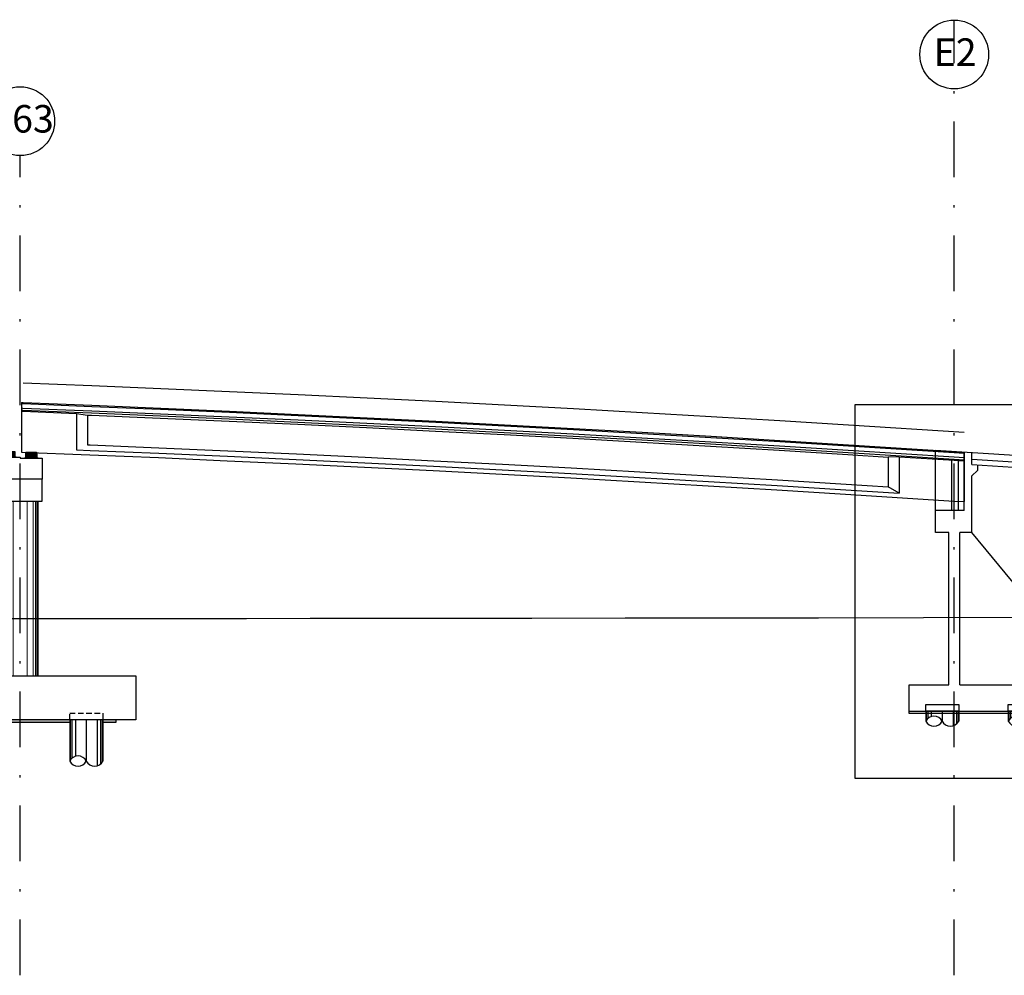
# Model space of a CAD drawing. Units: metres. Extents: x 49 to 293392, y 153 to 8671316.
# Drawn here: x 3760 to 3805, y 2050 to 2093 of the extents above; entities that cross this region are included whole.
import ezdxf
from ezdxf.enums import TextEntityAlignment as Align

# ---------------------------------------------------------------- set-up
doc = ezdxf.new("R2010")
doc.units = ezdxf.units.M
doc.linetypes.add('DASHDOT', pattern=[25.4, 12.7, -6.35, 0, -6.35])
doc.linetypes.add('DASHED2', pattern=[0.375, 0.25, -0.125])
for name, color, linetype in [('0 PILOTES', 7, 'Continuous'), ('01', 1, 'Continuous'), ('05_PERF', 7, 'Continuous'), ('24', 4, 'Continuous'), ('28', 8, 'Continuous'), ('_LOSA', 3, 'Continuous'), ('A-ACOTACION', 3, 'Continuous'), ('A-ESTRIBOS', 3, 'Continuous'), ('Acero Estructural', 1, 'Continuous'), ('block de muro new jersey', 3, 'Continuous'), ('C-CASCO-02', 2, 'Continuous'), ('Continuo Medio', 4, 'Continuous'), ('ENCOFRADO', 3, 'Continuous'), ('FTA-Estructuras existentes', 252, 'Continuous'), ('G-Achurado', 253, 'Continuous'), ('G-Acotado', 9, 'Continuous'), ('G-Textos-Titulos', 4, 'Continuous'), ('MARCO', 5, 'Continuous'), ('Membrete', 4, 'Continuous'), ('PLAN - SEÑAL INFORMATIVA', 92, 'Continuous'), ('X-TIT', 4, 'Continuous')]:
    doc.layers.add(name, color=color, linetype=linetype)
doc.styles.add('500-TITULO', font='txt', dxfattribs={"height": 2})

# ---------------------------------------------------------------- blocks, each defined once
blk = doc.blocks.new('sdfsdffds')
at = {"layer": '0 PILOTES', "color": 8}
for p, q in [((272435.266, 8664618.349), (272435.266, 8664617.895)), ((272435.289, 8664618.349), (272435.289, 8664617.937)), ((272435.366, 8664618.349), (272435.366, 8664618.025)), ((272435.52, 8664618.349), (272435.52, 8664618.109)), ((272436.016, 8664618.349), (272436.016, 8664617.895)), ((272436.512, 8664618.349), (272436.512, 8664617.681)), ((272436.665, 8664618.349), (272436.665, 8664617.765)), ((272436.742, 8664618.349), (272436.742, 8664617.853)), ((272436.766, 8664618.349), (272436.766, 8664617.895))]:
    blk.add_line(p, q, dxfattribs=at)
at = {"layer": '0 PILOTES', "color": 8, "linetype": 'DASHED2', "ltscale": 15}
blk.add_lwpolyline([(272435.266, 8664618.349), (272435.266, 8664618.649), (272436.766, 8664618.649), (272436.766, 8664618.349)], dxfattribs=at)
at = {"layer": '0 PILOTES', "color": 8}
blk.add_lwpolyline([(272436.766, 8664618.349), (272435.266, 8664618.349), (272435.266, 8664617.895)], dxfattribs=at)
for centre, start, end in [((272435.641, 8664617.708), 26.5049, 153.4951), ((272435.641, 8664618.082), 206.5049, 333.4951), ((272436.391, 8664618.082), 206.5049, 333.4951)]:
    blk.add_arc(centre, 0.419, start, end, dxfattribs=at)
blk = doc.blocks.new('02')
at = {"color": 253, "true_color": 0xb0b0b0}
for p, q in [((273666.569, 8665017.531, 751.752), (273666.569, 8665017.631, 751.752)), ((273666.569, 8665017.631), (273677.069, 8665017.631)), ((273677.069, 8665017.531), (273666.569, 8665017.531)), ((273677.069, 8665017.631, -1503.504), (273677.069, 8665017.531, -1503.504))]:
    blk.add_line(p, q, dxfattribs=at)
at = {"layer": 'A-ESTRIBOS', "color": 253, "true_color": 0xb0b0b0}
for p, q in [((273674.969, 8665018.831, 1503.504), (273674.969, 8665029.036, 155.223)), ((273668.369, 8665018.831, 1503.504), (273668.369, 8665025.746, 751.752)), ((273668.869, 8665018.831, 1503.504), (273668.869, 8665025.746, 751.752)), ((273675.069, 8665018.831, 1503.504), (273677.069, 8665018.831, 1503.504))]:
    blk.add_line(p, q, dxfattribs=at)
for points in [[(273667.769, 8665029.491), (273674.969, 8665029.036)], [(273667.769, 8665025.746), (273667.769, 8665029.491)], [(273669.069, 8665026.746), (273669.069, 8665029.409)], [(273669.419, 8665029.086), (273673.419, 8665028.833)], [(273669.419, 8665028.835), (273672.706, 8665028.628)], [(273672.92, 8665028.414), (273673.419, 8665028.382)], [(273674.969, 8665019.031), (273669.419, 8665025.746)]]:
    blk.add_lwpolyline(points, dxfattribs=at)
for points, elevation in [([(273669.419, 8665028.835), (273669.419, 8665029.386)], 2802.49), ([(273669.668, 8665028.82), (273669.668, 8665028.57), (273669.419, 8665028.32)], 2802.49), ([(273672.92, 8665028.414), (273672.706, 8665028.628)], 2802.49), ([(273673.419, 8665028.382), (273673.419, 8665028.833)], 2802.49), ([(273669.419, 8665025.746), (273669.419, 8665028.32)], 2802.49), ([(273669.069, 8665026.746), (273667.769, 8665026.746)], 751.752), ([(273668.369, 8665025.746), (273667.769, 8665025.746)], 751.752), ([(273669.419, 8665025.746), (273668.869, 8665025.746)], 751.752), ([(273666.569, 8665017.631), (273666.569, 8665018.831)], 1503.504), ([(273666.569, 8665018.831), (273668.369, 8665018.831)], 1503.504), ([(273668.869, 8665018.831), (273675.069, 8665018.831)], 1503.504), ([(273677.069, 8665017.631), (273677.069, 8665018.831)], 1503.504), ([(273666.569, 8665017.631), (273677.069, 8665017.631)], 1503.504)]:
    blk.add_lwpolyline(points, dxfattribs=dict(at, elevation=elevation))
at = {"layer": 'G-Acotado', "color": 253, "true_color": 0xb0b0b0}
for p in [(1232.053, 399.282, 1503.504), (1235.803, 399.282, 1503.504), (1239.553, 399.282, 1503.504)]:
    blk.add_blockref('sdfsdffds', p, dxfattribs=at)
blk = doc.blocks.new('PILAR_PROY')
at = {"layer": 'A-ACOTACION', "color": 1}
for p, q in [((0, 0), (0, -1.875)), ((0.024, 0), (0.024, -1.833)), ((0.1, 0), (0.1, -1.745)), ((0.254, 0), (0.254, -1.661)), ((0.75, 0), (0.75, -1.875)), ((1.246, 0), (1.246, -2.089)), ((1.4, 0), (1.4, -2.005)), ((1.476, 0), (1.476, -1.917)), ((1.5, 0), (1.5, -1.875))]:
    blk.add_line(p, q, dxfattribs=at)
at = {"layer": 'A-ACOTACION', "color": 1, "linetype": 'DASHED2'}
blk.add_lwpolyline([(0, 0), (0, 0.3), (1.5, 0.3), (1.5, 0)], dxfattribs=at)
at = {"layer": 'A-ACOTACION', "color": 1}
blk.add_lwpolyline([(1.5, -1.875), (1.5, 0), (0, 0), (0, -1.875)], dxfattribs=at)
for centre, start, end in [((0.375, -2.062), 26.5049, 153.4951), ((0.375, -1.688), 206.5049, 333.4951), ((1.125, -1.688), 206.5049, 333.4951)]:
    blk.add_arc(centre, 0.419, start, end, dxfattribs=at)
blk = doc.blocks.new('PILAR_PROY_B')
at = {"layer": 'G-Achurado'}
h = blk.add_hatch(dxfattribs=at)
h.set_pattern_fill('AR-CONC', color=256, scale=0.00087)
h.paths.add_polyline_path([(-3.75, 0), (-4.35, 0), (-4.35, -0.1), (-3.75, -0.1)])
h.paths.add_polyline_path([(2.25, 0), (-2.25, 0), (-2.25, -0.1), (2.25, -0.1)])
h.paths.add_polyline_path([(4.35, 0), (3.75, 0), (3.75, -0.1), (4.35, -0.1)])
at = {"layer": '01'}
for points in [[(3.75, -0.1), (4.35, -0.1), (4.35, 0), (-4.35, 0), (-4.35, -0.1), (-3.75, -0.1)], [(-2.25, -0.1), (2.25, -0.1)]]:
    blk.add_lwpolyline(points, dxfattribs=at)
at = {"layer": 'C-CASCO-02'}
for p in [(-3.75, 0), (2.25, 0)]:
    blk.add_blockref('PILAR_PROY', p, dxfattribs=at)
blk = doc.blocks.new('AISLADOR METALICO')
at = {"linetype": 'Continuous', "ltscale": 0.1}
h = blk.add_hatch(dxfattribs=at)
h.set_pattern_fill('ANSI36', color=4, scale=0.01)
h.set_pattern_definition([(45, (-268762.71284, -8659389.437072), (0.016837980227, 0.06173926083235), [0.079375, -0.015875, 0, -0.015875])])
h.paths.add_polyline_path([(-0.25, 0.03), (-0.3, 0), (0.3, 0), (0.25, 0.03)])
at = {"color": 4}
for points in [[(0.3, 0), (0.25, 0.03), (-0.25, 0.03), (-0.3, 0)], [(-0.3, 0), (0.3, 0)]]:
    blk.add_lwpolyline(points, dxfattribs=at)
at = {"layer": 'Acero Estructural'}
for points in [[(-0.244, 0.247), (0.244, 0.247), (0.244, 0.25), (-0.244, 0.25)], [(-0.244, 0.227), (0.244, 0.227), (0.244, 0.23), (-0.244, 0.23)], [(-0.244, 0.207), (0.244, 0.207), (0.244, 0.21), (-0.244, 0.21)], [(-0.244, 0.187), (0.244, 0.187), (0.244, 0.19), (-0.244, 0.19)], [(-0.244, 0.167), (0.244, 0.167), (0.244, 0.17), (-0.244, 0.17)], [(-0.244, 0.147), (0.244, 0.147), (0.244, 0.15), (-0.244, 0.15)], [(-0.244, 0.127), (0.244, 0.127), (0.244, 0.13), (-0.244, 0.13)], [(-0.244, 0.107), (0.244, 0.107), (0.244, 0.11), (-0.244, 0.11)], [(-0.244, 0.087), (0.244, 0.087), (0.244, 0.09), (-0.244, 0.09)], [(-0.244, 0.067), (0.244, 0.067), (0.244, 0.07), (-0.244, 0.07)], [(-0.244, 0.047), (0.244, 0.047), (0.244, 0.05), (-0.244, 0.05)]]:
    blk.add_lwpolyline(points, close=True, dxfattribs=at)
at = {"layer": 'Continuo Medio'}
blk.add_lwpolyline([(-0.25, 0.258), (0.25, 0.258), (0.25, 0.03), (-0.25, 0.03)], close=True, dxfattribs=at)
blk = doc.blocks.new('*U785')
at = {"layer": '24', "color": 3}
blk.add_lwpolyline([(-1, -1.099), (-1, -2.099), (1, -2.099), (1, -1.099)], dxfattribs=at)
at = {"layer": '24'}
blk.add_lwpolyline([(5.25, -10.03), (5.25, -12.03), (-5.25, -12.03), (-5.25, -10.03)], close=True, dxfattribs=at)
at = {"layer": '28', "lineweight": 0}
for p, q in [((-0.752, -10.03), (-0.752, -2.099)), ((-0.693, -10.03), (-0.693, -2.099)), ((-0.579, -10.03), (-0.579, -2.099)), ((-0.318, -10.03), (-0.318, -2.099)), ((0.318, -10.03), (0.318, -2.099)), ((0.579, -10.03), (0.579, -2.099)), ((0.693, -10.03), (0.693, -2.099)), ((0.752, -10.03), (0.752, -2.099))]:
    blk.add_line(p, q, dxfattribs=at)
at = {"layer": '_LOSA'}
for p, q in [((-0.8, -10.03), (-0.8, -2.099)), ((0.8, -2.099), (0.8, -10.03))]:
    blk.add_line(p, q, dxfattribs=at)
at = {"layer": 'X-TIT'}
for points in [[(-1, -1.099), (-1, -0.099), (0, -0.099)], [(0, -0.099), (0, -0.138), (1, -0.138), (1, -1.099), (0, -1.099)], [(0, -1.099), (-1, -1.099)]]:
    blk.add_lwpolyline(points, dxfattribs=at)
at = {"color": 5}
for p in [(-0.5, -0.099), (0.5, -0.138)]:
    blk.add_blockref('AISLADOR METALICO', p, dxfattribs=at)
blk.add_blockref('PILAR_PROY_B', (0, -12.03))

msp = doc.modelspace()

# ---------------------------------------------------------------- linework, layer by layer
for p, q in [((3760.137553, 2076.586041), (3763.262553, 2076.460886)), ((3763.262553, 2076.460886), (3766.387553, 2076.329441)), ((3766.387553, 2076.329441), (3769.512553, 2076.191707)), ((3769.512553, 2076.191707), (3772.637553, 2076.047682)), ((3772.637553, 2076.047682), (3775.762553, 2075.897368)), ((3775.762553, 2075.897368), (3778.887553, 2075.740763)), ((3778.887553, 2075.740763), (3782.012553, 2075.577868)), ((3782.012553, 2075.577868), (3785.137553, 2075.408684)), ((3785.137553, 2075.408684), (3788.262553, 2075.233209)), ((3788.262553, 2075.233209), (3791.387553, 2075.051444)), ((3791.387553, 2075.051444), (3794.512553, 2074.86339)), ((3794.512553, 2074.86339), (3797.637553, 2074.669045)), ((3797.637553, 2074.669045), (3802.888591, 2074.337197))]:
    msp.add_line(p, q)
at = {"color": 3}
for points in [[(3760.05774, 2075.689237), (3760.05774, 2073.437433)], [(3762.55774, 2075.188793), (3762.55774, 2073.53747)]]:
    msp.add_lwpolyline(points, dxfattribs=at)
at = {"color": 253, "true_color": 0xb0b0b0}
msp.add_lwpolyline([(3799.93774, 2073.222883), (3799.93774, 2071.569591)], dxfattribs=at)
at = {"layer": '01', "linetype": 'DASHDOT', "ltscale": 0.2}
for p, q in [((3802.439411, 2049.659905), (3802.439411, 2093.081879)), ((3760.011005, 2049.659905), (3760.006334, 2086.907266))]:
    msp.add_line(p, q, dxfattribs=at)
at = {"layer": '05_PERF', "color": 253, "linetype": 'Continuous', "lineweight": -3, "ltscale": 2, "true_color": 0xb0b0b0}
for points in [[(3799.93774, 2073.222883), (3802.43774, 2073.064891)], [(3802.43774, 2073.465689), (3802.888591, 2073.437197)], [(3802.43774, 2073.415589), (3802.888591, 2073.387097)], [(3802.43774, 2073.21519), (3802.888591, 2073.186698)], [(3802.43774, 2073.114991), (3802.888591, 2073.086498)], [(3802.43774, 2073.064891), (3802.888591, 2073.036399)], [(3802.43774, 2071.2112), (3802.888591, 2071.182708)]]:
    msp.add_lwpolyline(points, dxfattribs=at)
at = {"layer": '05_PERF', "color": 40, "linetype": 'Continuous', "lineweight": -3, "ltscale": 2}
msp.add_lwpolyline([(3757.323978, 2065.867139), (3763.804367, 2065.872982), (3770.284756, 2065.878917), (3773.176882, 2065.881607), (3776.765145, 2065.88275), (3780.549493, 2065.883951), (3783.245534, 2065.891404), (3787.483998, 2065.903179), (3787.484111, 2065.903179), (3796.277661, 2065.902461), (3796.277921, 2065.902461), (3801.043452, 2065.921312), (3821.370619, 2065.949322), (3821.8137, 2066.041119), (3821.813885, 2066.041119), (3831.367151, 2065.948762)], dxfattribs=at)
at = {"layer": '28', "color": 253, "true_color": 0xb0b0b0}
for p, q in [((3799.93774, 2073.222883), (3799.43774, 2073.204381)), ((3802.313591, 2073.030689), (3802.313591, 2070.827943)), ((3802.613591, 2073.015693), (3802.613591, 2070.812946)), ((3799.93774, 2071.569591), (3799.43774, 2071.851688))]:
    msp.add_line(p, q, dxfattribs=at)
msp.add_lwpolyline([(3799.43774, 2073.204381), (3799.43774, 2071.851688)], dxfattribs=at)
at = {"layer": 'block de muro new jersey', "color": 253, "true_color": 0xb0b0b0}
msp.add_lwpolyline([(3802.888591, 2073.437197), (3802.888591, 2071.182708)], dxfattribs=at)
at = {"layer": 'FTA-Estructuras existentes', "ltscale": 0.1}
msp.add_line((3762.55774, 2075.188793), (3763.05774, 2075.118728), dxfattribs=at)
for points in [[(3760.05774, 2075.68914), (3760.135602, 2075.686178), (3763.260502, 2075.561028), (3766.385401, 2075.429587), (3769.510301, 2075.291857), (3772.635201, 2075.147837), (3775.7601, 2074.997527), (3778.885, 2074.840928), (3782.0099, 2074.678038), (3785.1348, 2074.508859), (3788.2597, 2074.33339), (3791.384599, 2074.151631), (3794.509499, 2073.963583), (3797.634424, 2073.769243), (3802.43774, 2073.465689)], [(3760.05774, 2075.689076), (3760.137553, 2075.686041), (3763.262553, 2075.560886), (3766.387553, 2075.429441), (3769.512553, 2075.291707), (3772.637553, 2075.147682), (3775.762553, 2074.997368), (3778.887553, 2074.840763), (3782.012553, 2074.677868), (3785.137553, 2074.508684), (3788.262553, 2074.333209), (3791.387553, 2074.151444), (3794.512553, 2073.96339), (3797.637553, 2073.769045), (3802.43774, 2073.465689)], [(3760.05774, 2075.63904), (3760.135602, 2075.636079), (3763.260502, 2075.510928), (3766.385401, 2075.379488), (3769.510301, 2075.241757), (3772.635201, 2075.097737), (3775.7601, 2074.947428), (3778.885, 2074.790828), (3782.0099, 2074.627939), (3785.1348, 2074.458759), (3788.2597, 2074.28329), (3791.384599, 2074.101532), (3794.509499, 2073.913483), (3797.634424, 2073.719143), (3802.43774, 2073.415589)], [(3760.05774, 2075.438896), (3760.1278, 2075.436231), (3763.252298, 2075.311096), (3766.376796, 2075.179673), (3769.501294, 2075.04196), (3772.625792, 2074.897959), (3775.750291, 2074.747668), (3778.87479, 2074.591089), (3781.999288, 2074.42822), (3785.123787, 2074.259063), (3788.248287, 2074.083616), (3791.372786, 2073.901881), (3794.497285, 2073.713856), (3797.62191, 2073.519535), (3802.43774, 2073.21519)], [(3760.05774, 2075.338823), (3760.123898, 2075.336307), (3763.248195, 2075.21118), (3766.372493, 2075.079765), (3769.49679, 2074.942062), (3772.621088, 2074.798069), (3775.745386, 2074.647789), (3778.869684, 2074.491219), (3781.993983, 2074.328361), (3785.118281, 2074.159214), (3788.24258, 2073.983779), (3791.366879, 2073.802055), (3794.491178, 2073.614043), (3797.615653, 2073.419731), (3802.43774, 2073.114991)], [(3760.05774, 2075.288787), (3760.121948, 2075.286345), (3762.55774, 2075.188793)], [(3763.05774, 2075.118728), (3763.05774, 2073.767646)], [(3763.05774, 2075.118728), (3763.244093, 2075.111265), (3766.36819, 2074.979858), (3769.492287, 2074.842163), (3772.616384, 2074.69818), (3775.740481, 2074.547909), (3778.864579, 2074.391349), (3781.988677, 2074.228502), (3785.112775, 2074.059366), (3788.236874, 2073.883942), (3791.360972, 2073.70223), (3794.485072, 2073.514229), (3797.609396, 2073.319927), (3799.43774, 2073.204381)], [(3763.05774, 2073.767646), (3763.188715, 2073.7624), (3766.310101, 2073.631108), (3769.431489, 2073.493532), (3772.552877, 2073.349674), (3775.674267, 2073.199533), (3778.795657, 2073.043109), (3781.917049, 2072.880403), (3785.038442, 2072.711413), (3788.159836, 2072.536141), (3791.281231, 2072.354586), (3794.402627, 2072.166748), (3797.524926, 2071.972572), (3799.43774, 2071.851688)], [(3760.05774, 2073.437433), (3763.170255, 2073.312779), (3766.290738, 2073.181524), (3769.411222, 2073.043989), (3772.531708, 2072.900172), (3775.652195, 2072.750074), (3778.772683, 2072.593696), (3781.893173, 2072.431036), (3785.013664, 2072.262096), (3788.134156, 2072.086874), (3791.25465, 2071.905372), (3794.375146, 2071.717588), (3797.496769, 2071.523453), (3802.43774, 2071.2112)], [(3762.55774, 2073.53747), (3763.178459, 2073.512611), (3766.299344, 2073.381339), (3769.42023, 2073.243786), (3772.541117, 2073.099951), (3775.662005, 2072.949834), (3778.782894, 2072.793435), (3781.903784, 2072.630755), (3785.024676, 2072.461793), (3788.145569, 2072.286548), (3791.266464, 2072.105023), (3794.38736, 2071.917215), (3797.509283, 2071.723062), (3799.93774, 2071.569591)]]:
    msp.add_lwpolyline(points, dxfattribs=at)
at = {"layer": 'MARCO', "elevation": 1503.504047, "flags": 128}
msp.add_lwpolyline([(3797.932031, 2075.597264), (3800.932031, 2075.597264), (3921.239339, 2075.597264), (3924.239339, 2075.597264), (3924.239339, 2058.597264), (3797.932031, 2058.597264)], close=True, dxfattribs=at)
at = {"layer": 'PLAN - SEÑAL INFORMATIVA', "color": 5}
for centre in [(3802.437248, 2091.50062), (3760.004251, 2088.469764)]:
    msp.add_circle(centre, 1.5625, dxfattribs=at)

# ---------------------------------------------------------------- block references
at = {"layer": 'ENCOFRADO'}
msp.add_blockref('*U785', (3760.00774, 2073.299616, 478.503121), dxfattribs=at)
at = {"layer": 'Membrete', "color": 6}
msp.add_blockref('02', (-269866.179504, -8662955.971376), dxfattribs=at)

# ---------------------------------------------------------------- texts
at = {"layer": 'G-Textos-Titulos', "style": '500-TITULO'}
for s, p in [('E2', (3802.476471, 2090.983767)), ('P63', (3760.043474, 2087.952911))]:
    msp.add_text(s, height=1.25, dxfattribs=at).set_placement(p, align=Align.CENTER)

doc.saveas('drawing.dxf')
